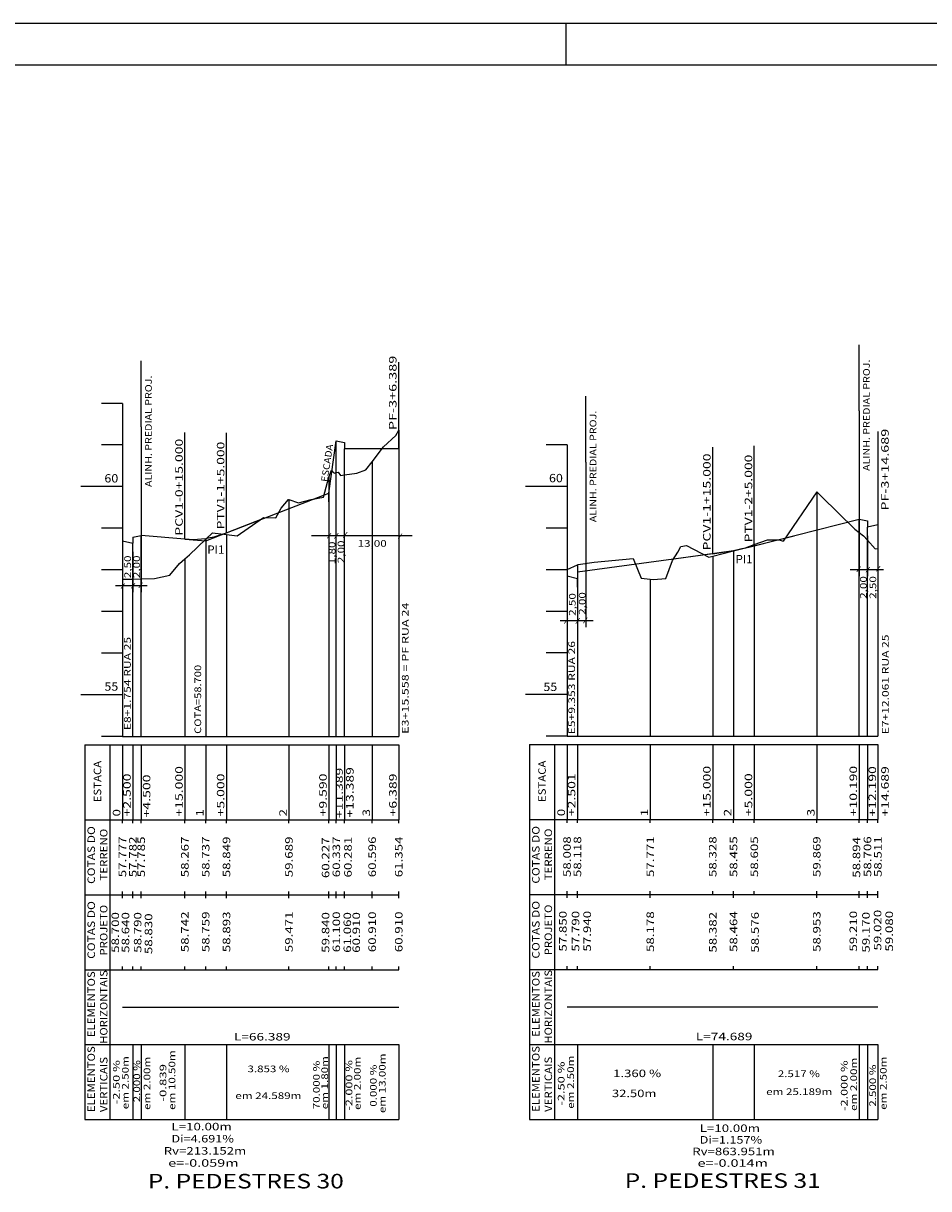
# Model space of a CAD drawing. Extents: x -5 to 851, y 7 to 601.
# Drawn here: x 213 to 430, y 322 to 601 of the extents above; entities that cross this region are included whole.
import ezdxf
from ezdxf.enums import TextEntityAlignment as Align

# ---------------------------------------------------------------- set-up
doc = ezdxf.new("R2010")
doc.units = 0
doc.header["$MEASUREMENT"] = 0
doc.linetypes.add('LIN0', pattern=[0])
doc.layers.add('FOLHA1', color=7, linetype='LIN0')
doc.layers.add('PERF15', color=7, linetype='LIN0')
doc.styles.add('ITALICC', font='italicc')
doc.styles.add('ROMANS', font='romans')

# ---------------------------------------------------------------- blocks, each defined once
blk = doc.blocks.new('BLOCO1100')
at = {"layer": 'FOLHA1', "color": 254, "linetype": 'LIN0'}
blk.add_line((-4.6783, 601.3913), (851.3217, 601.3913), dxfattribs=at)
at = {"layer": 'FOLHA1', "color": 3, "linetype": 'LIN0'}
blk.add_line((20.3217, 591.3913), (841.3217, 591.3913), dxfattribs=at)
blk = doc.blocks.new('BLOCO77144')
at = {"layer": 'FOLHA1', "color": 104, "linetype": 'LIN0'}
for p, q in [((241.1721, 504.472541), (241.1721, 520.302541)), ((241.1721, 504.472541), (241.1721, 464.810102)), ((286.2611, 486.447102), (286.2611, 488.5271)), ((286.2611, 486.447102), (286.2611, 476.810102)), ((239.1721, 474.447102), (239.1721, 476.5271)), ((282.0925, 478.390102), (306.2685, 478.390102)), ((239.1721, 474.447102), (239.1721, 464.810102)), ((235.0035, 466.390102), (242.6025, 466.390102))]:
    blk.add_line(p, q, dxfattribs=at)
at = {"layer": 'FOLHA1', "color": 9, "linetype": 'LIN0'}
for p, q in [((303.0611, 499.2271), (303.0611, 520.0271)), ((251.6721, 477.5471), (251.6721, 503.1471)), ((261.6721, 479.0571), (261.6721, 503.0571)), ((288.0621, 430.1271), (288.0611, 501.1271)), ((303.0611, 503.6671), (303.0611, 430.1271)), ((290.0621, 430.1271), (290.0611, 499.2271)), ((296.6721, 496.0871), (296.6721, 430.1271)), ((286.2621, 492.3971), (286.2621, 430.1271)), ((276.6721, 487.0171), (276.6721, 430.1271)), ((261.6721, 478.6171), (261.6721, 430.1271)), ((239.1731, 430.1271), (239.1721, 476.5271)), ((241.1731, 430.1271), (241.1721, 478.4271)), ((256.6721, 477.4971), (256.6721, 430.1271)), ((282.0925, 478.390102), (286.8255, 478.390102)), ((251.6721, 472.7971), (251.6721, 430.1271)), ((235.0035, 466.390102), (239.7365, 466.390102)), ((227.6721, 428.1271), (303.0611, 428.1271)), ((227.6721, 428.1271), (227.6721, 410.1271)), ((233.6721, 428.1271), (233.6721, 410.1271)), ((236.6721, 428.1271), (236.6721, 410.1271)), ((239.1731, 428.1271), (239.1731, 410.1271)), ((241.1731, 428.1271), (241.1731, 410.1271)), ((251.6721, 428.1271), (251.6721, 410.1271)), ((256.6721, 428.1271), (256.6721, 410.1271)), ((261.6721, 428.1271), (261.6721, 410.1271)), ((276.6721, 428.1271), (276.6721, 410.1271)), ((286.2621, 428.1271), (286.2621, 410.1271)), ((288.0621, 428.1271), (288.0621, 410.1271)), ((290.0621, 428.1271), (290.0621, 410.1271)), ((296.6721, 428.1271), (296.6721, 410.1271)), ((303.0611, 428.1271), (303.0611, 410.1271)), ((227.6721, 410.1271), (303.0611, 410.1271)), ((227.6721, 410.1271), (227.6721, 392.1271)), ((233.6721, 410.1271), (233.6721, 392.1271)), ((236.6721, 409.3271), (236.6721, 410.1271)), ((239.1731, 409.3271), (239.1731, 410.1271)), ((241.1731, 409.3271), (241.1731, 410.1271)), ((251.6721, 409.3271), (251.6721, 410.1271)), ((256.6721, 409.3271), (256.6721, 410.1271)), ((261.6721, 409.3271), (261.6721, 410.1271)), ((276.6721, 409.3271), (276.6721, 410.1271)), ((286.2621, 409.3271), (286.2621, 410.1271)), ((288.0621, 409.3271), (288.0621, 410.1271)), ((290.0621, 409.3271), (290.0621, 410.1271)), ((296.6721, 409.3271), (296.6721, 410.1271)), ((303.0611, 409.3271), (303.0611, 410.1271)), ((227.6721, 392.1271), (303.0611, 392.1271)), ((227.6721, 392.1271), (227.6721, 374.1271)), ((233.6721, 392.1271), (233.6721, 374.1271)), ((236.6721, 392.1271), (236.6721, 392.9271)), ((236.6721, 391.3271), (236.6721, 392.1271)), ((239.1721, 391.3271), (239.1721, 392.1271)), ((239.1731, 392.1271), (239.1731, 392.9271)), ((239.1731, 391.3271), (239.1731, 392.1271)), ((241.1721, 391.3271), (241.1721, 392.1271)), ((241.1731, 392.1271), (241.1731, 392.9271)), ((241.1731, 391.3271), (241.1731, 392.1271)), ((251.6721, 392.1271), (251.6721, 392.9271)), ((251.6721, 391.3271), (251.6721, 392.1271)), ((256.6721, 392.1271), (256.6721, 392.9271)), ((256.6721, 391.3271), (256.6721, 392.1271)), ((261.6721, 392.1271), (261.6721, 392.9271)), ((261.6721, 391.3271), (261.6721, 392.1271)), ((276.6721, 392.1271), (276.6721, 392.9271)), ((276.6721, 391.3271), (276.6721, 392.1271)), ((286.2611, 391.3271), (286.2611, 392.1271)), ((286.2621, 392.1271), (286.2621, 392.9271)), ((286.2621, 391.3271), (286.2621, 392.1271)), ((288.0611, 391.3271), (288.0611, 392.1271)), ((288.0621, 392.1271), (288.0621, 392.9271)), ((288.0621, 391.3271), (288.0621, 392.1271)), ((290.0611, 391.3271), (290.0611, 392.1271)), ((290.0621, 392.1271), (290.0621, 392.9271)), ((290.0621, 391.3271), (290.0621, 392.1271)), ((296.6721, 392.1271), (296.6721, 392.9271)), ((296.6721, 391.3271), (296.6721, 392.1271)), ((303.0611, 392.1271), (303.0611, 392.9271)), ((303.0611, 391.3271), (303.0611, 392.1271)), ((227.6721, 374.1271), (303.0611, 374.1271)), ((227.6721, 374.1271), (227.6721, 356.1271)), ((233.6721, 374.1271), (233.6721, 356.1271)), ((236.6721, 374.1271), (236.6721, 374.9271)), ((239.1721, 374.1271), (239.1721, 374.9271)), ((239.1731, 374.1271), (239.1731, 374.9271)), ((241.1721, 374.1271), (241.1721, 374.9271)), ((241.1731, 374.1271), (241.1731, 374.9271)), ((251.6721, 374.1271), (251.6721, 374.9271)), ((256.6721, 374.1271), (256.6721, 374.9271)), ((261.6721, 374.1271), (261.6721, 374.9271)), ((276.6721, 374.1271), (276.6721, 374.9271)), ((286.2611, 374.1271), (286.2611, 374.9271)), ((286.2621, 374.1271), (286.2621, 374.9271)), ((288.0611, 374.1271), (288.0611, 374.9271)), ((288.0621, 374.1271), (288.0621, 374.9271)), ((290.0611, 374.1271), (290.0611, 374.9271)), ((290.0621, 374.1271), (290.0621, 374.9271)), ((296.6721, 374.1271), (296.6721, 374.9271)), ((303.0611, 374.1271), (303.0611, 374.9271)), ((227.6721, 356.1271), (303.0611, 356.1271)), ((227.6721, 356.1271), (227.6721, 338.1271)), ((233.6721, 356.1271), (233.6721, 338.1271)), ((239.1721, 356.1271), (239.1721, 338.1271)), ((239.1731, 356.1271), (239.1731, 338.1271)), ((241.1721, 356.1271), (241.1721, 338.1271)), ((241.1731, 356.1271), (241.1731, 338.1271)), ((251.6721, 356.1271), (251.6721, 338.1271)), ((261.6721, 356.1271), (261.6721, 338.1271)), ((286.2611, 356.1271), (286.2611, 338.1271)), ((286.2621, 356.1271), (286.2621, 338.1271)), ((288.0611, 356.1271), (288.0611, 338.1271)), ((288.0621, 356.1271), (288.0621, 338.1271)), ((290.0611, 356.1271), (290.0611, 338.1271)), ((290.0621, 356.1271), (290.0621, 338.1271)), ((303.0611, 356.1271), (303.0611, 338.1271)), ((227.6721, 338.1271), (303.0611, 338.1271))]:
    blk.add_line(p, q, dxfattribs=at)
at = {"layer": 'FOLHA1', "color": 254, "linetype": 'LIN0'}
for p, q in [((236.6721, 510.1271), (231.6721, 510.1271)), ((236.6721, 510.1271), (236.6721, 430.1271)), ((236.6721, 500.1271), (231.6721, 500.1271)), ((236.6721, 490.1271), (226.6721, 490.1271)), ((236.6721, 480.1271), (231.6721, 480.1271)), ((236.6721, 470.1271), (231.6721, 470.1271)), ((236.6721, 460.1271), (231.6721, 460.1271)), ((236.6721, 450.1271), (231.6721, 450.1271)), ((236.6721, 440.1271), (226.6721, 440.1271)), ((236.6721, 430.1271), (231.6721, 430.1271)), ((236.6721, 430.1271), (303.0611, 430.1271))]:
    blk.add_line(p, q, dxfattribs=at)
at = {"layer": 'FOLHA1', "color": 1, "linetype": 'LIN0'}
for p, q in [((286.2616, 488.5306), (288.0606, 501.1236)), ((288.0616, 501.127), (290.0606, 500.7272)), ((290.0611, 500.7271), (290.0611, 499.2271)), ((303.0611, 499.2271), (290.0611, 499.2271)), ((261.6721, 479.053492), (286.2611, 488.5271)), ((236.6721, 477.1271), (239.1721, 476.5271)), ((239.1721, 478.0271), (239.1721, 476.5271)), ((239.1726, 478.0272), (241.1716, 478.427)), ((251.6721, 477.546455), (241.1721, 478.4271))]:
    blk.add_line(p, q, dxfattribs=at)
at = {"layer": 'FOLHA1', "color": 182, "linetype": 'LIN0'}
for p, q in [((256.6721, 477.1271), (270.669173, 482.519869)), ((251.6721, 477.5471), (256.6721, 477.1271))]:
    blk.add_line(p, q, dxfattribs=at)
at = {"layer": 'FOLHA1', "color": 254, "linetype": 'LIN0', "flags": 128}
blk.add_lwpolyline([(236.6721, 467.8971), (239.1731, 467.9471), (241.1731, 467.9771), (244.3961, 468.0371), (248.0411, 468.8871), (250.4021, 471.6671), (251.6721, 472.7971), (252.7481, 473.7571), (256.6721, 477.4971), (258.2911, 479.0471), (261.6721, 478.6171), (264.2431, 478.2871), (270.5311, 482.7371), (273.5211, 482.6671), (274.8331, 484.9571), (276.5901, 487.0371), (276.6721, 487.0171), (278.9771, 486.2671), (281.9771, 487.0371), (284.9551, 487.6071), (286.2621, 492.3971), (286.2741, 492.4371), (286.9021, 494.0971), (287.5751, 493.3571), (288.0621, 493.4971), (288.5061, 493.6371), (289.0951, 492.8071), (290.0621, 492.9371), (293.0271, 493.3571), (295.1901, 494.1571), (296.6721, 496.0871), (299.4251, 499.6771), (302.3461, 502.3971), (303.0611, 503.6671)], dxfattribs=at)
at = {"layer": 'FOLHA1', "color": 1, "linetype": 'LIN0', "flags": 128}
for points in [[(288.0606, 501.1236), (288.0616, 501.127)], [(290.0606, 500.7272), (290.0616, 500.727042)], [(286.2606, 488.526907), (286.2616, 488.5306)], [(251.6721, 477.546455), (252.6721, 477.486041), (253.6721, 477.472543), (254.6721, 477.505959), (255.6721, 477.58629), (256.6721, 477.713537), (257.6721, 477.887698), (258.6721, 478.108774), (259.6721, 478.376765), (260.6721, 478.691671), (261.6721, 479.053492)], [(239.1716, 478.02692), (239.1726, 478.0272)], [(241.1716, 478.427), (241.1726, 478.427058)], [(236.6721, 365.1271), (303.0611, 365.1271)]]:
    blk.add_lwpolyline(points, dxfattribs=at)
at = {"layer": 'FOLHA1', "color": 9, "style": 'ROMANS'}
for s, height, width, p, p2 in [('PF-3+6.389', 1.8, 1.058094, (302.5211, 503.7031), (302.5211, 521.569767)), ('PCV1-0+15.000', 1.8, 1.049049, (251.1621, 478.3471), (251.1621, 501.635989)), ('PTV1-1+5.000', 1.8, 1.050332, (261.1621, 479.8571), (261.1621, 500.923767)), ('E3+15.558 = PF RUA 24', 1.6, 0.977394, (305.4133, 430.7631), (305.4133, 462.2631)), ('E8+1.754 RUA 25', 1.6, 0.99661, (238.6774, 431.6521), (238.6774, 454.0521)), ('COTA=58.700', 1.6, 1.035417, (255.5838, 430.7631), (255.5838, 447.329767)), ('ESTACA', 1.8, 1.04638, (231.5721, 414.3271), (231.5721, 424.282656)), ('+15.000', 1.8, 1.060429, (251.1621, 410.9271), (251.1621, 423.015989)), ('+13.389', 1.8, 1.068462, (292.2138, 410.6871), (292.2138, 422.775989)), ('+2.500', 1.8, 1.064569, (238.6631, 410.9271), (238.6631, 421.238211)), ('+4.500', 1.8, 1.064569, (243.3762, 410.6871), (243.3762, 420.998211)), ('+5.000', 1.8, 1.064569, (261.1621, 410.9271), (261.1621, 421.238211)), ('+9.590', 1.8, 1.064569, (285.7521, 410.9271), (285.7521, 421.238211)), ('+11.389', 1.6, 1.20202, (289.6029, 410.5341), (289.6029, 422.622989)), ('+6.389', 1.8, 1.074074, (302.5511, 410.9271), (302.5511, 421.238211)), ('0', 1.8, 1.220044, (236.1621, 410.9271), (236.1621, 412.704878)), ('1', 1.8, 1.885522, (256.1621, 410.9271), (256.1621, 412.704878)), ('2', 1.8, 1.220044, (276.1621, 410.9271), (276.1621, 412.704878)), ('3', 1.8, 1.220044, (296.1621, 410.9271), (296.1621, 412.704878)), ('COTAS DO', 1.8, 1.02391, (230.0721, 394.7271), (230.0721, 408.593767)), ('TERRENO', 1.8, 1.059746, (233.0721, 395.5271), (233.0721, 407.971544)), ('57.777', 1.8, 1.066113, (237.5721, 396.3271), (237.5721, 406.104878)), ('57.782', 1.8, 1.066113, (240.0731, 396.3271), (240.0731, 406.104878)), ('57.785', 1.8, 1.066113, (242.0731, 396.3271), (242.0731, 406.104878)), ('58.267', 1.8, 1.066113, (252.5721, 396.3271), (252.5721, 406.104878)), ('58.737', 1.8, 1.066113, (257.5721, 396.3271), (257.5721, 406.104878)), ('58.849', 1.8, 1.076171, (262.5721, 396.3271), (262.5721, 406.104878)), ('59.689', 1.8, 1.076171, (277.5721, 396.3271), (277.5721, 406.104878)), ('60.337', 1.8, 1.066113, (288.9621, 396.3271), (288.9621, 406.104878)), ('60.281', 1.8, 1.129446, (291.753, 396.2741), (291.753, 406.051878)), ('60.596', 1.8, 1.066113, (297.5721, 396.3271), (297.5721, 406.104878)), ('61.354', 1.8, 1.056241, (303.9611, 396.3271), (303.9611, 406.104878)), ('60.227', 1.8, 1.066113, (286.3778, 396.1201), (286.3778, 405.897878)), ('COTAS DO', 1.8, 1.02391, (230.0721, 376.7271), (230.0721, 390.593767)), ('PROJETO', 1.8, 1.060254, (233.0721, 377.5271), (233.0721, 389.704878)), ('58.700', 1.8, 1.066113, (235.851, 378.1801), (235.851, 387.957878)), ('58.640', 1.8, 1.066113, (238.3082, 378.1801), (238.3082, 387.957878)), ('58.790', 1.8, 1.066113, (241.2262, 378.1801), (241.2262, 387.957878)), ('58.830', 1.8, 1.066113, (243.837, 377.8731), (243.837, 387.650878)), ('58.742', 1.8, 1.066113, (252.5721, 378.3271), (252.5721, 388.104878)), ('58.759', 1.8, 1.076171, (257.5721, 378.3271), (257.5721, 388.104878)), ('58.893', 1.8, 1.066113, (262.5721, 378.3271), (262.5721, 388.104878)), ('59.471', 1.8, 1.129446, (277.5721, 378.3271), (277.5721, 388.104878)), ('59.840', 1.8, 1.066113, (286.3778, 378.1801), (286.3778, 387.957878)), ('61.100', 1.8, 1.066113, (288.9611, 378.3271), (288.9611, 388.104878)), ('61.100', 1.8, 1.066113, (288.9621, 378.3271), (288.9621, 388.104878)), ('61.060', 1.8, 1.066113, (291.5994, 378.1801), (291.5994, 387.957878)), ('60.910', 1.8, 1.066113, (293.7495, 378.1801), (293.7495, 387.957878)), ('60.910', 1.8, 1.066113, (297.5721, 378.3271), (297.5721, 388.104878)), ('60.910', 1.8, 1.066113, (303.9611, 378.3271), (303.9611, 388.104878)), ('ELEMENTOS', 1.8, 1.054815, (230.0721, 357.9271), (230.0721, 373.749322)), ('HORIZONTAIS', 1.8, 1.05291, (233.0721, 356.3271), (233.0721, 374.015989)), ('ELEMENTOS', 1.8, 1.054815, (230.0721, 339.9271), (230.0721, 355.749322)), ('VERTICAIS', 1.8, 1.058346, (233.0721, 339.9271), (233.0721, 353.171544)), ('em 2.50m', 1.6, 1.014647, (238.1546, 340.6121), (238.1546, 353.367656)), ('em 2.00m', 1.6, 1.014647, (243.3762, 340.4591), (243.3762, 353.214656)), ('em 10.50m', 1.6, 1.015315, (249.3657, 340.4591), (249.3657, 354.770211)), ('em 1.80m', 1.6, 1.014647, (286.0707, 340.6121), (286.0707, 353.367656)), ('em 2.00m', 1.6, 1.014647, (293.9031, 340.4591), (293.9031, 353.214656)), ('em 13.00m', 1.6, 1.015315, (299.8926, 339.6921), (299.8926, 354.003211)), ('-2.50 %', 1.6, 1.006039, (236.0045, 341.8391), (236.0045, 352.416878)), ('2.000 %', 1.6, 1.005366, (240.919, 342.2991), (240.919, 352.410211)), ('-0.839', 1.6, 1.057292, (247.2157, 342.4531), (247.2157, 351.475322)), ('70.000 %', 1.6, 1.007401, (284.0742, 340.6121), (284.0742, 352.278767)), ('-2.000 %', 1.6, 1.007911, (291.9066, 340.3061), (291.9066, 352.439433)), ('0.000 %', 1.6, 1.005366, (297.7425, 341.2261), (297.7425, 351.337211))]:
    blk.add_text(s, height=height, rotation=90, dxfattribs=dict(at, width=width)).set_placement(p, p2, align=Align.FIT)
at = {"layer": 'FOLHA1', "color": 10, "style": 'ROMANS'}
for s, rotation, width, p, p2 in [('ALINH. PREDIAL PROJ.', 90, 1.003333, (243.7291, 490.037541), (243.7291, 516.793096)), ('1,80', 90, 1.066542, (287.8385, 471.5011), (287.8385, 476.945544)), ('2,00', 90, 1.066542, (289.9719, 471.7521), (289.9719, 477.196544)), ('13,00', 359.99916512, 1.056034, (293.1707, 475.678102), (300.1707, 475.678)), ('2,50', 90, 1.066542, (238.7267, 468.1551), (238.7267, 473.599544)), ('2,00', 90, 1.066542, (240.8708, 468.1551), (240.8708, 473.599544))]:
    blk.add_text(s, height=1.6, rotation=rotation, dxfattribs=dict(at, width=width)).set_placement(p, p2, align=Align.FIT)
at = {"layer": 'FOLHA1', "color": 1, "style": 'ROMANS', "width": 1.029634}
blk.add_text('ESCADA', height=1.6, rotation=81.58388822, dxfattribs=at).set_placement((285.9561, 491.1731), (287.287987, 500.175104), align=Align.FIT)
at = {"layer": 'FOLHA1', "color": 9, "style": 'ROMANS'}
for s, height, width, p, p2 in [('60', 2, 0.945946, (232.338767, 491.1271), (235.6721, 491.1271)), ('PI1', 2, 1.071875, (257.0668, 474.0001), (261.150133, 474.0001)), ('55', 2, 0.945946, (232.338767, 441.1271), (235.6721, 441.1271)), ('L=66.389', 1.8, 1.064877, (263.4666, 357.1271), (277.0666, 357.1271)), ('3.853 %', 1.6, 1.005366, (266.72, 349.5061), (276.831111, 349.5061)), ('em 24.589m', 1.6, 1.015854, (263.802, 343.0661), (279.668667, 343.0661)), ('L=10.00m', 1.8, 1.063126, (248.4443, 335.5521), (262.933189, 335.5521)), ('Di=4.691%', 1.8, 1.055779, (248.4443, 332.6391), (263.466522, 332.6391)), ('Rv=213.152m', 1.8, 1.055978, (246.6014, 329.7261), (266.423622, 329.7261)), ('e=-0.059m', 1.8, 1.059339, (247.6764, 326.8121), (264.565289, 326.8121))]:
    blk.add_text(s, height=height, dxfattribs=dict(at, width=width)).set_placement(p, p2, align=Align.FIT)
at = {"layer": 'FOLHA1', "color": 104, "style": 'ROMANS', "width": 1.283333}
for p, p2 in [((285.7418, 477.927102), (286.964022, 477.927102)), ((287.462, 477.8921), (288.684222, 477.8921)), ((289.5954, 478.1421), (290.817622, 478.1421)), ((302.7721, 477.7661), (303.994322, 477.7661)), ((236.1704, 465.8501), (237.392622, 465.8501)), ((238.6528, 465.927102), (239.875022, 465.927102)), ((240.4528, 466.019541), (241.675022, 466.019541))]:
    blk.add_text('/', height=1, dxfattribs=at).set_placement(p, p2, align=Align.FIT)
at = {"layer": 'FOLHA1', "color": 1, "style": 'ITALICC', "width": 0.880374}
blk.add_text('P. PEDESTRES 30', height=3.5, dxfattribs=at).set_placement((242.7619, 321.5991), (289.8619, 321.5991), align=Align.FIT)
blk = doc.blocks.new('BLOCO99532')
at = {"layer": 'FOLHA1', "color": 104, "linetype": 'LIN0'}
for p, q in [((413.678, 508.327541), (413.678, 524.157541)), ((347.989, 496.027541), (347.989, 511.857541)), ((413.678, 508.327541), (413.678, 468.665102)), ((347.989, 496.027541), (347.989, 456.365102)), ((415.678, 478.302102), (415.678, 480.3821)), ((415.678, 478.302102), (415.678, 468.665102)), ((411.5094, 470.245102), (419.5014, 470.245102)), ((345.989, 466.002102), (345.989, 468.0821)), ((345.989, 466.002102), (345.989, 456.365102)), ((341.8204, 457.945102), (349.7304, 457.945102))]:
    blk.add_line(p, q, dxfattribs=at)
at = {"layer": 'FOLHA1', "color": 9, "linetype": 'LIN0'}
for p, q in [((418.178, 503.3821), (418.178, 475.2921)), ((378.489, 474.0021), (378.489, 499.6021)), ((388.489, 475.9421), (388.489, 499.9421)), ((403.489, 488.8721), (403.489, 430.1821)), ((413.679, 430.1821), (413.678, 482.2821)), ((415.679, 430.1821), (415.678, 480.3821)), ((388.489, 476.2321), (388.489, 430.1821)), ((378.489, 473.4621), (378.489, 430.1821)), ((383.489, 474.7321), (383.489, 430.1821)), ((418.178, 475.2921), (418.178, 430.1821)), ((345.99, 471.3621), (345.99, 430.1821)), ((411.5094, 470.245102), (416.2424, 470.245102)), ((363.489, 467.8921), (363.489, 430.1821)), ((341.8204, 457.945102), (346.5534, 457.945102)), ((334.489, 428.1821), (418.178, 428.1821)), ((334.489, 428.1821), (334.489, 410.1821)), ((340.489, 428.1821), (340.489, 410.1821)), ((343.489, 428.1821), (343.489, 410.1821)), ((345.99, 428.1821), (345.99, 410.1821)), ((363.489, 428.1821), (363.489, 410.1821)), ((378.489, 428.1821), (378.489, 410.1821)), ((383.489, 428.1821), (383.489, 410.1821)), ((388.489, 428.1821), (388.489, 410.1821)), ((403.489, 428.1821), (403.489, 410.1821)), ((413.679, 428.1821), (413.679, 410.1821)), ((415.679, 428.1821), (415.679, 410.1821)), ((418.178, 428.1821), (418.178, 410.1821)), ((334.489, 410.1821), (418.178, 410.1821)), ((334.489, 410.1821), (334.489, 392.1821)), ((340.489, 410.1821), (340.489, 392.1821)), ((343.489, 409.3821), (343.489, 410.1821)), ((345.99, 409.3821), (345.99, 410.1821)), ((363.489, 409.3821), (363.489, 410.1821)), ((378.489, 409.3821), (378.489, 410.1821)), ((383.489, 409.3821), (383.489, 410.1821)), ((388.489, 409.3821), (388.489, 410.1821)), ((403.489, 409.3821), (403.489, 410.1821)), ((413.679, 409.3821), (413.679, 410.1821)), ((415.679, 409.3821), (415.679, 410.1821)), ((418.178, 409.3821), (418.178, 410.1821)), ((334.489, 392.1821), (418.178, 392.1821)), ((334.489, 392.1821), (334.489, 374.1821)), ((340.489, 392.1821), (340.489, 374.1821)), ((343.489, 392.1821), (343.489, 392.9821)), ((343.489, 391.3821), (343.489, 392.1821)), ((345.989, 391.3821), (345.989, 392.1821)), ((345.99, 392.1821), (345.99, 392.9821)), ((345.99, 391.3821), (345.99, 392.1821)), ((363.489, 392.1821), (363.489, 392.9821)), ((363.489, 391.3821), (363.489, 392.1821)), ((378.489, 392.1821), (378.489, 392.9821)), ((383.489, 392.1821), (383.489, 392.9821)), ((383.489, 391.3821), (383.489, 392.1821)), ((388.489, 392.1821), (388.489, 392.9821)), ((403.489, 392.1821), (403.489, 392.9821)), ((403.489, 391.3821), (403.489, 392.1821)), ((413.679, 392.1821), (413.679, 392.9821)), ((413.679, 391.3821), (413.679, 392.1821)), ((415.679, 392.1821), (415.679, 392.9821)), ((415.679, 391.3821), (415.679, 392.1821)), ((418.178, 392.1821), (418.178, 392.9821)), ((418.178, 391.3821), (418.178, 392.1821)), ((334.489, 374.1821), (418.178, 374.1821)), ((334.489, 374.1821), (334.489, 356.1821)), ((340.489, 374.1821), (340.489, 356.1821)), ((343.489, 374.1821), (343.489, 374.9821)), ((345.989, 374.1821), (345.989, 374.9821)), ((345.99, 374.1821), (345.99, 374.9821)), ((363.489, 374.1821), (363.489, 374.9821)), ((383.489, 374.1821), (383.489, 374.9821)), ((403.489, 374.1821), (403.489, 374.9821)), ((413.679, 374.1821), (413.679, 374.9821)), ((415.679, 374.1821), (415.679, 374.9821)), ((418.178, 374.1821), (418.178, 374.9821)), ((334.489, 356.1821), (418.178, 356.1821)), ((334.489, 356.1821), (334.489, 338.1821)), ((340.489, 356.1821), (340.489, 338.1821)), ((345.989, 356.1821), (345.989, 338.1821)), ((345.99, 356.1821), (345.99, 338.1821)), ((378.489, 356.1821), (378.489, 338.1821)), ((388.489, 356.1821), (388.489, 338.1821)), ((413.678, 356.1821), (413.678, 338.1821)), ((413.679, 356.1821), (413.679, 338.1821)), ((415.678, 356.1821), (415.678, 338.1821)), ((415.679, 356.1821), (415.679, 338.1821)), ((418.178, 356.1821), (418.178, 338.1821)), ((334.489, 338.1821), (418.178, 338.1821))]:
    blk.add_line(p, q, dxfattribs=at)
at = {"layer": 'FOLHA1', "color": 254, "linetype": 'LIN0'}
for p, q in [((343.489, 500.1821), (338.489, 500.1821)), ((343.489, 500.1821), (343.489, 430.1821)), ((343.489, 490.1821), (333.489, 490.1821)), ((403.489, 488.8721), (395.38, 477.0221)), ((403.489, 488.8721), (404.655, 487.7821)), ((404.655, 487.7821), (412.62, 479.9221)), ((343.489, 480.1821), (338.489, 480.1821)), ((412.62, 479.9221), (413.679, 479.1221)), ((413.679, 479.1221), (414.695, 478.3521)), ((370.146, 474.4021), (370.85, 475.7721)), ((370.85, 475.7721), (372.197, 476.0221)), ((372.197, 476.0221), (377.58, 473.2221)), ((386.389, 475.4721), (388.489, 476.2321)), ((388.489, 476.2321), (391.677, 477.3821)), ((391.677, 477.3821), (394.445, 477.3421)), ((394.445, 477.3421), (395.38, 477.0221)), ((414.695, 478.3521), (415.679, 477.2421)), ((415.679, 477.2421), (417.517, 475.1821)), ((368.855, 472.4021), (370.146, 474.4021)), ((377.58, 473.2221), (378.489, 473.4621)), ((378.489, 473.4621), (383.489, 474.7321)), ((383.489, 474.7321), (386.389, 475.4721)), ((417.517, 475.1821), (418.178, 475.2921)), ((343.489, 470.1821), (338.489, 470.1821)), ((343.489, 470.2621), (345.99, 471.3621)), ((345.99, 471.3621), (346.204, 471.4621)), ((346.204, 471.4621), (350.019, 471.9621)), ((350.019, 471.9621), (359.372, 472.8621)), ((359.372, 472.8621), (361.297, 468.1521)), ((367.263, 468.1021), (368.855, 472.4021)), ((361.297, 468.1521), (363.489, 467.8921)), ((363.489, 467.8921), (364.276, 467.7921)), ((364.276, 467.7921), (367.263, 468.1021)), ((343.489, 460.1821), (338.489, 460.1821)), ((343.489, 450.1821), (338.489, 450.1821)), ((343.489, 440.1821), (333.489, 440.1821)), ((343.489, 430.1821), (338.489, 430.1821)), ((343.489, 430.1821), (418.178, 430.1821))]:
    blk.add_line(p, q, dxfattribs=at)
at = {"layer": 'FOLHA1', "color": 1, "linetype": 'LIN0'}
for p, q in [((388.489, 475.940837), (413.678, 482.2821)), ((413.6785, 482.282), (415.6775, 481.8822)), ((415.678, 481.8821), (415.678, 480.3821)), ((418.178, 480.9821), (415.678, 480.3821)), ((378.489, 474.0021), (345.989, 469.5821)), ((343.489, 468.6821), (345.989, 468.0821)), ((345.989, 469.5821), (345.989, 468.0821))]:
    blk.add_line(p, q, dxfattribs=at)
at = {"layer": 'FOLHA1', "color": 182, "linetype": 'LIN0'}
for q in [(398.035137, 478.344051), (368.625825, 472.660708)]:
    blk.add_line((383.489, 474.6821), q, dxfattribs=at)
at = {"layer": 'FOLHA1', "color": 1, "linetype": 'LIN0', "flags": 128}
for points in [[(413.6775, 482.281974), (413.6785, 482.282)], [(415.6775, 481.8822), (415.6785, 481.88192)], [(378.489, 474.0021), (379.489, 474.143887), (380.489, 474.297249), (381.489, 474.462186), (382.489, 474.638698), (383.489, 474.826784), (384.489, 475.026445), (385.489, 475.237681), (386.489, 475.460491), (387.489, 475.694877), (388.489, 475.940837)], [(345.9885, 469.58192), (345.9895, 469.582168)], [(343.489, 365.1821), (418.178, 365.1821)]]:
    blk.add_lwpolyline(points, dxfattribs=at)
at = {"layer": 'FOLHA1', "color": 10, "style": 'ROMANS'}
for s, width, p, p2 in [('ALINH. PREDIAL PROJ.', 1.003333, (416.235, 493.892541), (416.235, 520.648096)), ('ALINH. PREDIAL PROJ.', 1.003333, (350.546, 481.592541), (350.546, 508.348096)), ('2,00', 1.066542, (415.4941, 463.1921), (415.4941, 468.636544)), ('2,50', 1.066542, (417.7683, 463.1921), (417.7683, 468.636544)), ('2,00', 1.066542, (347.9389, 459.3471), (347.9389, 464.791544)), ('2,50', 1.066542, (345.5503, 459.1081), (345.5503, 464.552544))]:
    blk.add_text(s, height=1.6, rotation=90, dxfattribs=dict(at, width=width)).set_placement(p, p2, align=Align.FIT)
at = {"layer": 'FOLHA1', "color": 9, "style": 'ROMANS'}
for s, height, width, p, p2 in [('PF-3+14.689', 1.8, 1.056153, (420.7784, 484.3761), (420.7784, 504.020544)), ('PCV1-1+15.000', 1.8, 1.049049, (377.979, 474.8021), (377.979, 498.090989)), ('PTV1-2+5.000', 1.8, 1.050332, (387.979, 476.7421), (387.979, 497.808767)), ('E7+12.061 RUA 25', 1.6, 0.998148, (420.7784, 430.6681), (420.7784, 454.623656)), ('E5+9.353 RUA 26', 1.6, 0.99661, (345.4179, 430.6681), (345.4179, 453.0681)), ('ESTACA', 1.8, 1.04638, (338.389, 414.3821), (338.389, 424.337656)), ('+15.000', 1.8, 1.060429, (377.979, 410.9821), (377.979, 423.070989)), ('+10.190', 1.8, 1.060429, (413.169, 410.9821), (413.169, 423.070989)), ('+12.190', 1.8, 1.060429, (417.7335, 410.9071), (417.7335, 422.995989)), ('+14.689', 1.8, 1.068462, (420.7784, 410.9071), (420.7784, 422.995989)), ('+2.501', 1.8, 1.124264, (345.48, 410.9821), (345.48, 421.293211)), ('+5.000', 1.8, 1.064569, (387.979, 410.9821), (387.979, 421.293211)), ('0', 1.8, 1.220044, (342.979, 410.9821), (342.979, 412.759878)), ('1', 1.8, 1.885522, (362.979, 410.9821), (362.979, 412.759878)), ('2', 1.8, 1.220044, (382.979, 410.9821), (382.979, 412.759878)), ('3', 1.8, 1.220044, (402.979, 410.9821), (402.979, 412.759878)), ('COTAS DO', 1.8, 1.02391, (336.889, 394.7821), (336.889, 408.648767)), ('TERRENO', 1.8, 1.059746, (339.889, 395.5821), (339.889, 408.026544)), ('58.008', 1.8, 1.066113, (344.389, 396.3821), (344.389, 406.159878)), ('58.118', 1.8, 1.066113, (346.89, 396.3821), (346.89, 406.159878)), ('57.771', 1.8, 1.129446, (364.389, 396.3821), (364.389, 406.159878)), ('58.328', 1.8, 1.066113, (379.389, 396.3821), (379.389, 406.159878)), ('58.455', 1.8, 1.066113, (384.389, 396.3821), (384.389, 406.159878)), ('58.605', 1.8, 1.066113, (389.389, 396.3821), (389.389, 406.159878)), ('59.869', 1.8, 1.076171, (404.389, 396.3821), (404.389, 406.159878)), ('58.894', 1.8, 1.056241, (413.9274, 396.2131), (413.9274, 405.990878)), ('58.706', 1.8, 1.066113, (416.579, 396.3821), (416.579, 406.159878)), ('58.511', 1.8, 1.129446, (419.078, 396.3821), (419.078, 406.159878)), ('COTAS DO', 1.8, 1.02391, (336.889, 376.7821), (336.889, 390.648767)), ('PROJETO', 1.8, 1.060254, (339.889, 377.5821), (339.889, 389.759878)), ('57.850', 1.8, 1.066113, (343.388, 378.4791), (343.388, 388.256878)), ('57.790', 1.8, 1.066113, (346.4329, 378.4791), (346.4329, 388.256878)), ('57.940', 1.8, 1.066113, (349.224, 378.4791), (349.224, 388.256878)), ('58.178', 1.8, 1.066113, (364.389, 378.3821), (364.389, 388.159878)), ('58.382', 1.8, 1.066113, (379.4189, 378.2261), (379.4189, 388.003878)), ('58.464', 1.8, 1.056241, (384.389, 378.3821), (384.389, 388.159878)), ('58.576', 1.8, 1.066113, (389.5685, 378.2261), (389.5685, 388.003878)), ('58.953', 1.8, 1.066113, (404.389, 378.3821), (404.389, 388.159878)), ('59.210', 1.8, 1.066113, (413.1662, 378.4791), (413.1662, 388.256878)), ('59.170', 1.8, 1.066113, (416.2111, 378.2261), (416.2111, 388.003878)), ('59.020', 1.8, 1.066113, (419.0022, 378.7331), (419.0022, 388.510878)), ('59.080', 1.8, 1.066113, (421.7933, 378.4791), (421.7933, 388.256878)), ('ELEMENTOS', 1.8, 1.054815, (336.889, 357.9821), (336.889, 373.804322)), ('HORIZONTAIS', 1.8, 1.05291, (339.889, 356.3821), (339.889, 374.070989)), ('ELEMENTOS', 1.8, 1.054815, (336.889, 339.9821), (336.889, 355.804322)), ('VERTICAIS', 1.8, 1.058346, (339.889, 339.9821), (339.889, 353.226544)), ('em 2.50m', 1.6, 1.014646, (345.1642, 340.7311), (345.1642, 353.486656)), ('em 2.00m', 1.6, 1.014647, (413.1662, 340.2251), (413.1662, 352.980656)), ('em 2.50m', 1.6, 1.014647, (420.2709, 340.4781), (420.2709, 353.233656)), ('-2.50 %', 1.6, 1.006039, (342.8805, 341.4911), (342.8805, 352.068878)), ('-2.000 %', 1.6, 1.007911, (410.8826, 340.2251), (410.8826, 352.358433)), ('2.500 %', 1.6, 1.005366, (417.7335, 341.2381), (417.7335, 351.349211))]:
    blk.add_text(s, height=height, rotation=90, dxfattribs=dict(at, width=width)).set_placement(p, p2, align=Align.FIT)
for s, height, width, p, p2 in [('60', 2, 0.945946, (339.155667, 491.1821), (342.489, 491.1821)), ('PI1', 2, 1.071875, (383.9862, 471.7091), (388.069533, 471.7091)), ('55', 2, 0.945946, (337.8057, 441.0551), (341.139033, 441.0551)), ('L=74.689', 1.8, 1.064877, (374.4335, 357.1821), (388.0335, 357.1821)), ('1.360 %', 1.8, 1.021324, (354.5525, 348.3321), (366.108056, 348.3321)), ('2.517 %', 1.6, 1.005366, (394.1358, 348.3321), (404.246911, 348.3321)), ('32.50m', 1.8, 1.072797, (354.2988, 343.5181), (364.965467, 343.5181)), ('em 25.189m', 1.6, 1.015854, (391.3447, 344.0251), (407.211367, 344.0251)), ('L=10.00m', 1.8, 1.063126, (375.3591, 335.1581), (389.847989, 335.1581)), ('Di=1.157%', 1.8, 1.055779, (375.3591, 332.3711), (390.381322, 332.3711)), ('Rv=863.951m', 1.8, 1.055978, (373.5829, 329.5841), (393.405122, 329.5841)), ('e=-0.014m', 1.8, 1.059339, (374.8516, 326.7981), (391.740489, 326.7981))]:
    blk.add_text(s, height=height, dxfattribs=dict(at, width=width)).set_placement(p, p2, align=Align.FIT)
at = {"layer": 'FOLHA1', "color": 104, "style": 'ROMANS', "width": 1.283333}
for p, p2 in [((412.9587, 469.874541), (414.180922, 469.874541)), ((415.1587, 469.782102), (416.380922, 469.782102)), ((417.66, 470.0041), (418.882222, 470.0041)), ((342.6839, 457.4391), (343.906122, 457.4391)), ((345.4697, 457.482102), (346.691922, 457.482102)), ((347.2697, 457.574541), (348.491922, 457.574541))]:
    blk.add_text('/', height=1, dxfattribs=at).set_placement(p, p2, align=Align.FIT)
at = {"layer": 'FOLHA1', "color": 1, "style": 'ITALICC', "width": 0.891483}
blk.add_text('P. PEDESTRES 31', height=3.5, dxfattribs=at).set_placement((357.3436, 321.7311), (404.4436, 321.7311), align=Align.FIT)

msp = doc.modelspace()

# ---------------------------------------------------------------- linework, layer by layer
at = {"layer": 'PERF15', "color": 254, "linetype": 'LIN0'}
msp.add_line((343.3217, 591.3913), (343.3217, 601.3913), dxfattribs=at)

# ---------------------------------------------------------------- block references
at = {"layer": 'FOLHA1'}
for name in ['BLOCO1100', 'BLOCO99532', 'BLOCO77144']:
    msp.add_blockref(name, (0, 0), dxfattribs=at)

doc.saveas('drawing.dxf')
